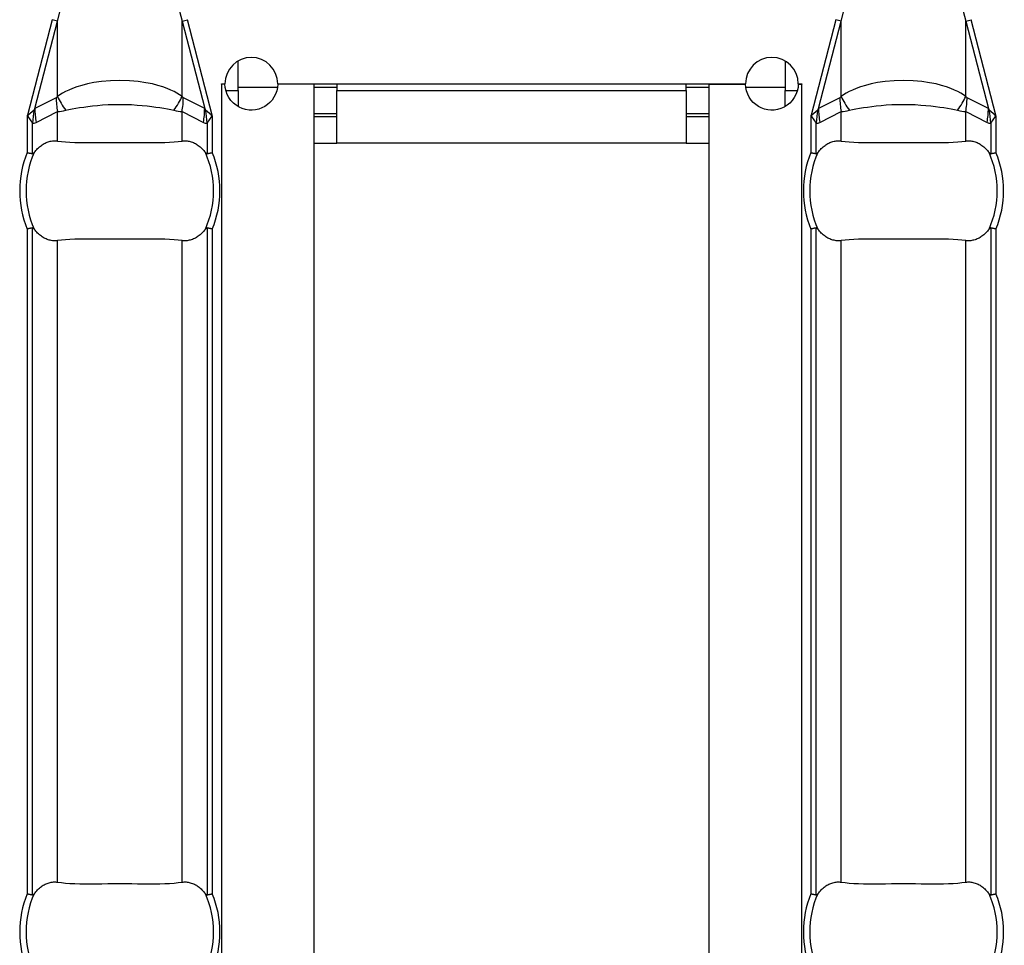
# Model space of a CAD drawing. Extents: x 150 to 44249, y -12355 to 782.
# Drawn here: x 1320 to 1350, y 231 to 259 of the extents above; entities that cross this region are included whole.
import ezdxf

# ---------------------------------------------------------------- set-up
doc = ezdxf.new("R2010")
doc.units = 0
doc.header["$LTSCALE"] = 5
doc.header["$MEASUREMENT"] = 0
doc.layers.get('DEFPOINTS').update_dxf_attribs({"linetype": 'CONTINUOUS'})
doc.layers.add('DIBUIX', color=7, linetype='CONTINUOUS')
doc.layers.add('Sichtbare tangentiale Kanten(DIN)', color=7, linetype='CONTINUOUS')
doc.styles.add('BEMSTIL', font='isocp3.shx', dxfattribs={"width": 0.8})
doc.styles.get("Standard").update_dxf_attribs({"font": 'SIMPLEX.SHX', "width": 0.8})
doc.dimstyles.new('BEMASS', dxfattribs={"dimtxt": 3.5, "dimasz": 3.5, "dimexe": 1.4, "dimexo": 0, "dimgap": 2, "dimtad": 1, "dimtxsty": 'BEMSTIL', "dimcen": 3, "dimclrd": 3, "dimclre": 3, "dimclrt": 3, "dimadec": 0, "dimazin": 0, "dimtfac": 0.875, "dimtmove": 2, "dimatfit": 3, "dimfxl": 1, "dimtolj": 1, "dimlwd": 25, "dimlwe": 25, "dimarcsym": 0})

# ---------------------------------------------------------------- blocks, each defined once
blk = doc.blocks.new('*D19')
at = {"layer": 'DEFPOINTS', "color": 0, "transparency": 16777216}
for p in [(1400.302, 290.101), (1400.302, 190.144), (1412.302, 188.219)]:
    blk.add_point(p, dxfattribs=at)
at = {"layer": 'DIBUIX', "color": 253, "lineweight": 25, "transparency": 16777216}
for p, q in [((1400.302, 190.144), (1400.302, 300.101)), ((1412.302, 188.219), (1412.302, 300.101)), ((1385.302, 290.101), (1333.159, 290.101)), ((1412.302, 290.101), (1400.302, 290.101)), ((1427.302, 290.101), (1442.302, 290.101))]:
    blk.add_line(p, q, dxfattribs=at)
at = {"layer": 'DIBUIX', "color": 253, "transparency": 16777216}
for points in [[(1385.302, 292.601), (1385.302, 287.601), (1400.302, 290.101)], [(1427.302, 292.601), (1427.302, 287.601), (1412.302, 290.101)]]:
    blk.add_solid(points, dxfattribs=at)
at = {"layer": 'DIBUIX', "color": 0, "transparency": 16777216, "insert": (1351.73, 307.601), "char_height": 15, "attachment_point": 5}
blk.add_mtext('\\A1;12', dxfattribs=at)

msp = doc.modelspace()

# ---------------------------------------------------------------- linework, layer by layer
at = {"layer": 'Sichtbare tangentiale Kanten(DIN)', "color": 252}
for p, q in [((1320.999, 259.195), (1320.25, 256.301)), ((1320.474, 256.498), (1321.162, 259.153)), ((1321.162, 259.153), (1320.999, 259.195)), ((1321.162, 256.866), (1321.162, 259.153)), ((1324.941, 259.153), (1325.104, 259.195)), ((1324.941, 256.866), (1324.941, 259.153)), ((1324.941, 259.153), (1325.629, 256.498)), ((1325.853, 256.301), (1325.104, 259.195)), ((1344.785, 259.195), (1344.036, 256.301)), ((1344.26, 256.498), (1344.948, 259.153)), ((1344.948, 259.153), (1344.785, 259.195)), ((1344.948, 256.866), (1344.948, 259.153)), ((1348.727, 259.153), (1348.89, 259.195)), ((1348.727, 256.866), (1348.727, 259.153)), ((1348.727, 259.153), (1349.414, 256.498)), ((1349.639, 256.301), (1348.89, 259.195)), ((1326.644, 257.05), (1326.644, 257.943)), ((1343.244, 257.943), (1343.244, 257.05)), ((1326.134, 257.24), (1326.134, 257.25)), ((1326.134, 257.25), (1326.244, 257.25)), ((1326.144, 257.24), (1326.134, 257.24)), ((1326.144, 160.76), (1326.144, 257.24)), ((1326.244, 257.24), (1326.144, 257.24)), ((1326.27, 257.05), (1326.644, 257.05)), ((1326.644, 257.15), (1327.838, 257.15)), ((1326.644, 257.05), (1326.644, 256.557)), ((1327.844, 257.25), (1342.044, 257.25)), ((1328.944, 257.24), (1327.844, 257.24)), ((1328.944, 257.24), (1328.944, 160.76)), ((1328.944, 257.15), (1329.644, 257.15)), ((1329.644, 257.25), (1329.644, 257.05)), ((1329.644, 257.05), (1340.244, 257.05)), ((1329.644, 255.45), (1329.644, 257.05)), ((1340.244, 257.05), (1340.244, 257.25)), ((1340.244, 257.15), (1340.944, 257.15)), ((1340.244, 257.05), (1340.244, 255.45)), ((1340.944, 160.76), (1340.944, 257.24)), ((1340.944, 257.24), (1342.044, 257.24)), ((1342.051, 257.15), (1343.244, 257.15)), ((1343.244, 257.05), (1343.619, 257.05)), ((1343.244, 256.557), (1343.244, 257.05)), ((1343.644, 257.25), (1343.754, 257.25)), ((1343.644, 257.24), (1343.744, 257.24)), ((1343.754, 257.24), (1343.744, 257.24)), ((1343.744, 257.24), (1343.744, 160.76)), ((1343.754, 257.25), (1343.754, 257.24)), ((1321.122, 256.826), (1320.474, 256.498)), ((1325.629, 256.498), (1324.981, 256.826)), ((1344.908, 256.826), (1344.26, 256.498)), ((1349.414, 256.498), (1348.767, 256.826)), ((1320.453, 256.452), (1320.267, 256.297)), ((1320.514, 256.077), (1321.162, 256.405)), ((1321.162, 255.512), (1321.162, 256.405)), ((1324.941, 255.512), (1324.941, 256.405)), ((1324.941, 256.405), (1325.589, 256.077)), ((1325.836, 256.297), (1325.65, 256.452)), ((1344.239, 256.452), (1344.053, 256.297)), ((1344.3, 256.077), (1344.948, 256.405)), ((1344.948, 255.512), (1344.948, 256.405)), ((1348.727, 255.512), (1348.727, 256.405)), ((1348.727, 256.405), (1349.374, 256.077)), ((1349.622, 256.297), (1349.436, 256.452)), ((1320.25, 256.301), (1320.244, 256.277)), ((1320.267, 256.297), (1320.244, 256.277)), ((1320.244, 256.277), (1320.244, 255.159)), ((1320.244, 256.277), (1320.261, 256.252)), ((1320.25, 256.301), (1320.267, 256.297)), ((1320.261, 256.252), (1320.402, 256.055)), ((1325.701, 256.055), (1325.842, 256.252)), ((1325.836, 256.297), (1325.853, 256.301)), ((1325.859, 256.277), (1325.836, 256.297)), ((1325.842, 256.252), (1325.859, 256.277)), ((1325.859, 256.277), (1325.853, 256.301)), ((1325.859, 256.277), (1325.859, 255.159)), ((1328.944, 256.35), (1329.644, 256.35)), ((1329.644, 256.25), (1328.944, 256.25)), ((1340.244, 256.35), (1340.944, 256.35)), ((1340.944, 256.25), (1340.244, 256.25)), ((1344.036, 256.301), (1344.029, 256.277)), ((1344.053, 256.297), (1344.029, 256.277)), ((1344.029, 256.277), (1344.029, 255.159)), ((1344.029, 256.277), (1344.047, 256.252)), ((1344.036, 256.301), (1344.053, 256.297)), ((1344.047, 256.252), (1344.188, 256.055)), ((1349.486, 256.055), (1349.627, 256.252)), ((1349.622, 256.297), (1349.639, 256.301)), ((1349.645, 256.277), (1349.622, 256.297)), ((1349.627, 256.252), (1349.645, 256.277)), ((1349.645, 256.277), (1349.639, 256.301)), ((1349.645, 256.277), (1349.645, 255.159)), ((1320.402, 255.127), (1320.402, 256.055)), ((1325.701, 256.055), (1325.701, 255.127)), ((1344.188, 255.127), (1344.188, 256.055)), ((1349.486, 256.055), (1349.486, 255.127)), ((1328.944, 255.45), (1329.644, 255.45)), ((1340.244, 255.45), (1329.644, 255.45)), ((1340.244, 255.45), (1340.944, 255.45)), ((1320.244, 252.841), (1320.244, 232.659)), ((1320.402, 232.627), (1320.402, 252.873)), ((1325.701, 252.873), (1325.701, 232.627)), ((1325.859, 252.841), (1325.859, 232.659)), ((1344.029, 252.841), (1344.029, 232.659)), ((1344.188, 232.627), (1344.188, 252.873)), ((1349.486, 252.873), (1349.486, 232.627)), ((1349.645, 252.841), (1349.645, 232.659)), ((1321.162, 233.012), (1321.162, 252.488)), ((1324.941, 233.012), (1324.941, 252.488)), ((1344.948, 233.012), (1344.948, 252.488)), ((1348.727, 233.012), (1348.727, 252.488))]:
    msp.add_line(p, q, dxfattribs=at)
at = {"layer": 'Sichtbare tangentiale Kanten(DIN)', "color": 252, "flags": 128}
for points in [[(1321.162, 259.153), (1321.24, 259.459)], [(1324.863, 259.458), (1324.941, 259.153)], [(1344.948, 259.153), (1345.026, 259.459)], [(1348.649, 259.458), (1348.727, 259.153)], [(1324.941, 256.866), (1324.869, 256.914), (1324.788, 256.962), (1324.698, 257.011), (1324.598, 257.059), (1324.485, 257.106), (1324.357, 257.153), (1324.21, 257.199), (1324.04, 257.243), (1323.841, 257.283), (1323.61, 257.317), (1323.345, 257.34), (1323.056, 257.349), (1322.766, 257.341), (1322.5, 257.318), (1322.268, 257.284), (1322.067, 257.244), (1321.896, 257.2), (1321.748, 257.154), (1321.62, 257.107), (1321.507, 257.059), (1321.406, 257.011), (1321.315, 256.963), (1321.234, 256.914), (1321.162, 256.866)], [(1348.727, 256.866), (1348.655, 256.914), (1348.574, 256.962), (1348.484, 257.011), (1348.384, 257.059), (1348.271, 257.106), (1348.143, 257.153), (1347.995, 257.199), (1347.825, 257.243), (1347.627, 257.283), (1347.396, 257.317), (1347.131, 257.34), (1346.842, 257.349), (1346.552, 257.341), (1346.286, 257.318), (1346.053, 257.284), (1345.853, 257.244), (1345.682, 257.2), (1345.534, 257.154), (1345.406, 257.107), (1345.293, 257.059), (1345.192, 257.011), (1345.101, 256.963), (1345.02, 256.914), (1344.948, 256.866)], [(1327.844, 257.24), (1327.836, 257.135), (1327.814, 257.032), (1327.779, 256.932), (1327.731, 256.84), (1327.674, 256.756), (1327.61, 256.684), (1327.537, 256.62), (1327.455, 256.564), (1327.366, 256.518), (1327.271, 256.483), (1327.173, 256.461), (1327.074, 256.451), (1326.975, 256.453), (1326.872, 256.469), (1326.77, 256.498), (1326.672, 256.542), (1326.581, 256.598), (1326.499, 256.665), (1326.427, 256.741), (1326.365, 256.829), (1326.313, 256.925), (1326.276, 257.028), (1326.253, 257.134), (1326.244, 257.24)], [(1343.644, 257.24), (1343.636, 257.134), (1343.613, 257.028), (1343.575, 256.925), (1343.524, 256.829), (1343.462, 256.741), (1343.39, 256.665), (1343.308, 256.598), (1343.217, 256.542), (1343.118, 256.498), (1343.016, 256.469), (1342.914, 256.453), (1342.815, 256.451), (1342.716, 256.461), (1342.617, 256.483), (1342.523, 256.518), (1342.434, 256.564), (1342.352, 256.62), (1342.279, 256.684), (1342.215, 256.756), (1342.158, 256.84), (1342.11, 256.932), (1342.075, 257.032), (1342.053, 257.135), (1342.044, 257.24)], [(1321.411, 256.445), (1321.506, 256.465), (1321.608, 256.486), (1321.717, 256.506), (1321.833, 256.525), (1321.956, 256.544), (1322.086, 256.561), (1322.225, 256.578), (1322.373, 256.593), (1322.531, 256.606), (1322.698, 256.616), (1322.873, 256.623), (1323.054, 256.625), (1323.235, 256.623), (1323.41, 256.616), (1323.577, 256.605), (1323.734, 256.592), (1323.881, 256.577), (1324.02, 256.561), (1324.15, 256.543), (1324.272, 256.525), (1324.387, 256.505), (1324.495, 256.486), (1324.597, 256.465), (1324.692, 256.445)], [(1345.197, 256.445), (1345.292, 256.465), (1345.394, 256.486), (1345.503, 256.506), (1345.619, 256.525), (1345.741, 256.544), (1345.872, 256.561), (1346.01, 256.578), (1346.158, 256.593), (1346.316, 256.606), (1346.483, 256.616), (1346.659, 256.623), (1346.84, 256.625), (1347.021, 256.623), (1347.196, 256.616), (1347.363, 256.605), (1347.519, 256.592), (1347.667, 256.577), (1347.805, 256.561), (1347.936, 256.543), (1348.058, 256.525), (1348.173, 256.505), (1348.281, 256.486), (1348.383, 256.465), (1348.477, 256.445)], [(1320.454, 255.162), (1320.479, 255.193), (1320.504, 255.223), (1320.531, 255.253), (1320.558, 255.281), (1320.586, 255.308), (1320.614, 255.333), (1320.643, 255.357), (1320.671, 255.379), (1320.7, 255.399), (1320.728, 255.417), (1320.756, 255.434), (1320.786, 255.449), (1320.817, 255.462), (1320.848, 255.475), (1320.88, 255.486), (1320.911, 255.496), (1320.943, 255.503), (1320.974, 255.51), (1321.005, 255.514), (1321.035, 255.517), (1321.066, 255.518), (1321.097, 255.517), (1321.13, 255.515), (1321.162, 255.512)], [(1321.162, 255.512), (1321.278, 255.497), (1321.404, 255.485), (1321.54, 255.476), (1321.685, 255.47), (1321.837, 255.466), (1321.997, 255.464), (1322.162, 255.464), (1322.334, 255.465), (1322.509, 255.466), (1322.688, 255.468), (1322.869, 255.469), (1323.051, 255.469), (1323.233, 255.469), (1323.414, 255.468), (1323.592, 255.466), (1323.768, 255.465), (1323.939, 255.464), (1324.105, 255.464), (1324.265, 255.466), (1324.418, 255.47), (1324.563, 255.476), (1324.699, 255.485), (1324.825, 255.497), (1324.941, 255.512)], [(1324.941, 255.512), (1324.973, 255.515), (1325.006, 255.517), (1325.037, 255.518), (1325.068, 255.517), (1325.098, 255.514), (1325.129, 255.51), (1325.16, 255.503), (1325.192, 255.496), (1325.223, 255.486), (1325.255, 255.475), (1325.286, 255.462), (1325.317, 255.449), (1325.347, 255.434), (1325.375, 255.417), (1325.403, 255.399), (1325.432, 255.379), (1325.46, 255.357), (1325.489, 255.333), (1325.517, 255.308), (1325.545, 255.281), (1325.572, 255.253), (1325.599, 255.223), (1325.625, 255.193), (1325.649, 255.162)], [(1344.24, 255.162), (1344.264, 255.193), (1344.29, 255.223), (1344.316, 255.253), (1344.344, 255.281), (1344.372, 255.308), (1344.4, 255.333), (1344.428, 255.357), (1344.457, 255.379), (1344.485, 255.399), (1344.514, 255.417), (1344.542, 255.434), (1344.572, 255.449), (1344.602, 255.462), (1344.634, 255.475), (1344.665, 255.486), (1344.697, 255.496), (1344.729, 255.503), (1344.76, 255.51), (1344.791, 255.514), (1344.821, 255.517), (1344.851, 255.518), (1344.883, 255.517), (1344.915, 255.515), (1344.948, 255.512)], [(1344.948, 255.512), (1345.064, 255.497), (1345.19, 255.485), (1345.326, 255.476), (1345.471, 255.47), (1345.623, 255.466), (1345.782, 255.464), (1345.948, 255.464), (1346.119, 255.465), (1346.295, 255.466), (1346.473, 255.468), (1346.654, 255.469), (1346.836, 255.469), (1347.018, 255.469), (1347.199, 255.468), (1347.378, 255.466), (1347.554, 255.465), (1347.725, 255.464), (1347.891, 255.464), (1348.051, 255.466), (1348.204, 255.47), (1348.349, 255.476), (1348.485, 255.485), (1348.611, 255.497), (1348.727, 255.512)], [(1348.727, 255.512), (1348.759, 255.515), (1348.791, 255.517), (1348.823, 255.518), (1348.854, 255.517), (1348.884, 255.514), (1348.914, 255.51), (1348.946, 255.503), (1348.977, 255.496), (1349.009, 255.486), (1349.041, 255.475), (1349.072, 255.462), (1349.103, 255.449), (1349.132, 255.434), (1349.161, 255.417), (1349.189, 255.399), (1349.217, 255.379), (1349.246, 255.357), (1349.275, 255.333), (1349.303, 255.308), (1349.331, 255.281), (1349.358, 255.253), (1349.385, 255.223), (1349.41, 255.193), (1349.435, 255.162)], [(1320.244, 255.159), (1320.251, 255.158), (1320.259, 255.156), (1320.266, 255.155), (1320.274, 255.153), (1320.281, 255.152), (1320.289, 255.15), (1320.296, 255.149), (1320.304, 255.147), (1320.311, 255.146), (1320.318, 255.145), (1320.325, 255.143), (1320.332, 255.142), (1320.339, 255.14), (1320.345, 255.139), (1320.352, 255.138), (1320.358, 255.136), (1320.364, 255.135), (1320.37, 255.134), (1320.376, 255.133), (1320.382, 255.132), (1320.387, 255.131), (1320.392, 255.129), (1320.398, 255.128), (1320.402, 255.127)], [(1320.402, 255.127), (1320.405, 255.127), (1320.407, 255.127), (1320.409, 255.127), (1320.412, 255.127), (1320.414, 255.128), (1320.417, 255.129), (1320.419, 255.13), (1320.421, 255.131), (1320.424, 255.132), (1320.426, 255.133), (1320.428, 255.135), (1320.43, 255.136), (1320.432, 255.138), (1320.434, 255.14), (1320.436, 255.141), (1320.438, 255.143), (1320.44, 255.145), (1320.442, 255.147), (1320.444, 255.15), (1320.446, 255.152), (1320.448, 255.154), (1320.45, 255.157), (1320.452, 255.159), (1320.454, 255.162)], [(1325.649, 255.162), (1325.651, 255.159), (1325.653, 255.157), (1325.655, 255.154), (1325.657, 255.152), (1325.659, 255.15), (1325.661, 255.147), (1325.663, 255.145), (1325.665, 255.143), (1325.667, 255.141), (1325.669, 255.14), (1325.671, 255.138), (1325.673, 255.136), (1325.675, 255.135), (1325.677, 255.133), (1325.679, 255.132), (1325.682, 255.131), (1325.684, 255.13), (1325.686, 255.129), (1325.689, 255.128), (1325.691, 255.127), (1325.694, 255.127), (1325.696, 255.127), (1325.698, 255.127), (1325.701, 255.127)], [(1325.701, 255.127), (1325.705, 255.128), (1325.711, 255.129), (1325.716, 255.131), (1325.721, 255.132), (1325.727, 255.133), (1325.733, 255.134), (1325.739, 255.135), (1325.745, 255.136), (1325.751, 255.138), (1325.758, 255.139), (1325.764, 255.14), (1325.771, 255.142), (1325.778, 255.143), (1325.785, 255.145), (1325.792, 255.146), (1325.799, 255.147), (1325.807, 255.149), (1325.814, 255.15), (1325.822, 255.152), (1325.829, 255.153), (1325.837, 255.155), (1325.844, 255.156), (1325.852, 255.158), (1325.859, 255.159)], [(1344.029, 255.159), (1344.037, 255.158), (1344.045, 255.156), (1344.052, 255.155), (1344.06, 255.153), (1344.067, 255.152), (1344.075, 255.15), (1344.082, 255.149), (1344.089, 255.147), (1344.097, 255.146), (1344.104, 255.145), (1344.111, 255.143), (1344.118, 255.142), (1344.124, 255.14), (1344.131, 255.139), (1344.138, 255.138), (1344.144, 255.136), (1344.15, 255.135), (1344.156, 255.134), (1344.162, 255.133), (1344.168, 255.132), (1344.173, 255.131), (1344.178, 255.129), (1344.183, 255.128), (1344.188, 255.127)], [(1344.188, 255.127), (1344.19, 255.127), (1344.193, 255.127), (1344.195, 255.127), (1344.197, 255.127), (1344.2, 255.128), (1344.202, 255.129), (1344.205, 255.13), (1344.207, 255.131), (1344.209, 255.132), (1344.212, 255.133), (1344.214, 255.135), (1344.216, 255.136), (1344.218, 255.138), (1344.22, 255.14), (1344.222, 255.141), (1344.224, 255.143), (1344.226, 255.145), (1344.228, 255.147), (1344.23, 255.15), (1344.232, 255.152), (1344.234, 255.154), (1344.236, 255.157), (1344.238, 255.159), (1344.24, 255.162)], [(1349.435, 255.162), (1349.437, 255.159), (1349.439, 255.157), (1349.44, 255.154), (1349.442, 255.152), (1349.444, 255.15), (1349.446, 255.147), (1349.448, 255.145), (1349.45, 255.143), (1349.452, 255.141), (1349.454, 255.14), (1349.456, 255.138), (1349.458, 255.136), (1349.461, 255.135), (1349.463, 255.133), (1349.465, 255.132), (1349.467, 255.131), (1349.47, 255.13), (1349.472, 255.129), (1349.475, 255.128), (1349.477, 255.127), (1349.479, 255.127), (1349.482, 255.127), (1349.484, 255.127), (1349.486, 255.127)], [(1349.486, 255.127), (1349.491, 255.128), (1349.496, 255.129), (1349.501, 255.131), (1349.507, 255.132), (1349.513, 255.133), (1349.518, 255.134), (1349.524, 255.135), (1349.531, 255.136), (1349.537, 255.138), (1349.543, 255.139), (1349.55, 255.14), (1349.557, 255.142), (1349.564, 255.143), (1349.571, 255.145), (1349.578, 255.146), (1349.585, 255.147), (1349.592, 255.149), (1349.6, 255.15), (1349.607, 255.152), (1349.615, 255.153), (1349.622, 255.155), (1349.63, 255.156), (1349.637, 255.158), (1349.645, 255.159)], [(1320.402, 252.873), (1320.398, 252.872), (1320.392, 252.871), (1320.387, 252.869), (1320.382, 252.868), (1320.376, 252.867), (1320.37, 252.866), (1320.364, 252.865), (1320.358, 252.864), (1320.352, 252.862), (1320.345, 252.861), (1320.339, 252.86), (1320.332, 252.858), (1320.325, 252.857), (1320.318, 252.855), (1320.311, 252.854), (1320.304, 252.853), (1320.296, 252.851), (1320.289, 252.85), (1320.281, 252.848), (1320.274, 252.847), (1320.266, 252.845), (1320.259, 252.844), (1320.251, 252.842), (1320.244, 252.841)], [(1320.454, 252.838), (1320.452, 252.841), (1320.45, 252.843), (1320.448, 252.846), (1320.446, 252.848), (1320.444, 252.85), (1320.442, 252.853), (1320.44, 252.855), (1320.438, 252.857), (1320.436, 252.859), (1320.434, 252.86), (1320.432, 252.862), (1320.43, 252.864), (1320.428, 252.865), (1320.426, 252.867), (1320.424, 252.868), (1320.421, 252.869), (1320.419, 252.87), (1320.417, 252.871), (1320.414, 252.872), (1320.412, 252.873), (1320.409, 252.873), (1320.407, 252.873), (1320.405, 252.873), (1320.402, 252.873)], [(1321.162, 252.488), (1321.13, 252.485), (1321.097, 252.483), (1321.066, 252.482), (1321.035, 252.483), (1321.005, 252.486), (1320.974, 252.49), (1320.943, 252.497), (1320.911, 252.504), (1320.88, 252.514), (1320.848, 252.525), (1320.817, 252.538), (1320.786, 252.551), (1320.756, 252.566), (1320.728, 252.583), (1320.7, 252.601), (1320.671, 252.621), (1320.643, 252.643), (1320.614, 252.667), (1320.586, 252.692), (1320.558, 252.719), (1320.531, 252.747), (1320.504, 252.777), (1320.479, 252.807), (1320.454, 252.838)], [(1325.649, 252.838), (1325.625, 252.807), (1325.599, 252.777), (1325.572, 252.747), (1325.545, 252.719), (1325.517, 252.692), (1325.489, 252.667), (1325.46, 252.643), (1325.432, 252.621), (1325.403, 252.601), (1325.375, 252.583), (1325.347, 252.566), (1325.317, 252.551), (1325.286, 252.538), (1325.255, 252.525), (1325.223, 252.514), (1325.192, 252.504), (1325.16, 252.497), (1325.129, 252.49), (1325.098, 252.486), (1325.068, 252.483), (1325.037, 252.482), (1325.006, 252.483), (1324.973, 252.485), (1324.941, 252.488)], [(1325.701, 252.873), (1325.698, 252.873), (1325.696, 252.873), (1325.694, 252.873), (1325.691, 252.873), (1325.689, 252.872), (1325.686, 252.871), (1325.684, 252.87), (1325.682, 252.869), (1325.679, 252.868), (1325.677, 252.867), (1325.675, 252.865), (1325.673, 252.864), (1325.671, 252.862), (1325.669, 252.86), (1325.667, 252.859), (1325.665, 252.857), (1325.663, 252.855), (1325.661, 252.853), (1325.659, 252.85), (1325.657, 252.848), (1325.655, 252.846), (1325.653, 252.843), (1325.651, 252.841), (1325.649, 252.838)], [(1325.859, 252.841), (1325.852, 252.842), (1325.844, 252.844), (1325.837, 252.845), (1325.829, 252.847), (1325.822, 252.848), (1325.814, 252.85), (1325.807, 252.851), (1325.799, 252.853), (1325.792, 252.854), (1325.785, 252.855), (1325.778, 252.857), (1325.771, 252.858), (1325.764, 252.86), (1325.758, 252.861), (1325.751, 252.862), (1325.745, 252.864), (1325.739, 252.865), (1325.733, 252.866), (1325.727, 252.867), (1325.721, 252.868), (1325.716, 252.869), (1325.711, 252.871), (1325.705, 252.872), (1325.701, 252.873)], [(1344.188, 252.873), (1344.183, 252.872), (1344.178, 252.871), (1344.173, 252.869), (1344.168, 252.868), (1344.162, 252.867), (1344.156, 252.866), (1344.15, 252.865), (1344.144, 252.864), (1344.138, 252.862), (1344.131, 252.861), (1344.124, 252.86), (1344.118, 252.858), (1344.111, 252.857), (1344.104, 252.855), (1344.097, 252.854), (1344.089, 252.853), (1344.082, 252.851), (1344.075, 252.85), (1344.067, 252.848), (1344.06, 252.847), (1344.052, 252.845), (1344.045, 252.844), (1344.037, 252.842), (1344.029, 252.841)], [(1344.24, 252.838), (1344.238, 252.841), (1344.236, 252.843), (1344.234, 252.846), (1344.232, 252.848), (1344.23, 252.85), (1344.228, 252.853), (1344.226, 252.855), (1344.224, 252.857), (1344.222, 252.859), (1344.22, 252.86), (1344.218, 252.862), (1344.216, 252.864), (1344.214, 252.865), (1344.212, 252.867), (1344.209, 252.868), (1344.207, 252.869), (1344.205, 252.87), (1344.202, 252.871), (1344.2, 252.872), (1344.197, 252.873), (1344.195, 252.873), (1344.193, 252.873), (1344.19, 252.873), (1344.188, 252.873)], [(1344.948, 252.488), (1344.915, 252.485), (1344.883, 252.483), (1344.851, 252.482), (1344.821, 252.483), (1344.791, 252.486), (1344.76, 252.49), (1344.729, 252.497), (1344.697, 252.504), (1344.665, 252.514), (1344.634, 252.525), (1344.602, 252.538), (1344.572, 252.551), (1344.542, 252.566), (1344.514, 252.583), (1344.485, 252.601), (1344.457, 252.621), (1344.428, 252.643), (1344.4, 252.667), (1344.372, 252.692), (1344.344, 252.719), (1344.316, 252.747), (1344.29, 252.777), (1344.264, 252.807), (1344.24, 252.838)], [(1349.435, 252.838), (1349.41, 252.807), (1349.385, 252.777), (1349.358, 252.747), (1349.331, 252.719), (1349.303, 252.692), (1349.275, 252.667), (1349.246, 252.643), (1349.217, 252.621), (1349.189, 252.601), (1349.161, 252.583), (1349.132, 252.566), (1349.103, 252.551), (1349.072, 252.538), (1349.041, 252.525), (1349.009, 252.514), (1348.977, 252.504), (1348.946, 252.497), (1348.914, 252.49), (1348.884, 252.486), (1348.854, 252.483), (1348.823, 252.482), (1348.791, 252.483), (1348.759, 252.485), (1348.727, 252.488)], [(1349.486, 252.873), (1349.484, 252.873), (1349.482, 252.873), (1349.479, 252.873), (1349.477, 252.873), (1349.475, 252.872), (1349.472, 252.871), (1349.47, 252.87), (1349.467, 252.869), (1349.465, 252.868), (1349.463, 252.867), (1349.461, 252.865), (1349.458, 252.864), (1349.456, 252.862), (1349.454, 252.86), (1349.452, 252.859), (1349.45, 252.857), (1349.448, 252.855), (1349.446, 252.853), (1349.444, 252.85), (1349.442, 252.848), (1349.44, 252.846), (1349.439, 252.843), (1349.437, 252.841), (1349.435, 252.838)], [(1349.645, 252.841), (1349.637, 252.842), (1349.63, 252.844), (1349.622, 252.845), (1349.615, 252.847), (1349.607, 252.848), (1349.6, 252.85), (1349.592, 252.851), (1349.585, 252.853), (1349.578, 252.854), (1349.571, 252.855), (1349.564, 252.857), (1349.557, 252.858), (1349.55, 252.86), (1349.543, 252.861), (1349.537, 252.862), (1349.531, 252.864), (1349.524, 252.865), (1349.518, 252.866), (1349.513, 252.867), (1349.507, 252.868), (1349.501, 252.869), (1349.496, 252.871), (1349.491, 252.872), (1349.486, 252.873)], [(1324.941, 252.488), (1324.825, 252.503), (1324.699, 252.515), (1324.563, 252.524), (1324.418, 252.53), (1324.266, 252.534), (1324.106, 252.536), (1323.941, 252.536), (1323.769, 252.535), (1323.594, 252.534), (1323.415, 252.532), (1323.234, 252.531), (1323.052, 252.531), (1322.87, 252.531), (1322.689, 252.532), (1322.511, 252.534), (1322.335, 252.535), (1322.164, 252.536), (1321.998, 252.536), (1321.838, 252.534), (1321.685, 252.53), (1321.54, 252.524), (1321.404, 252.515), (1321.278, 252.503), (1321.162, 252.488)], [(1348.727, 252.488), (1348.611, 252.503), (1348.485, 252.515), (1348.348, 252.524), (1348.204, 252.53), (1348.052, 252.534), (1347.892, 252.536), (1347.726, 252.536), (1347.555, 252.535), (1347.38, 252.534), (1347.201, 252.532), (1347.02, 252.531), (1346.838, 252.531), (1346.656, 252.531), (1346.475, 252.532), (1346.296, 252.534), (1346.121, 252.535), (1345.949, 252.536), (1345.783, 252.536), (1345.623, 252.534), (1345.471, 252.53), (1345.326, 252.524), (1345.19, 252.515), (1345.063, 252.503), (1344.948, 252.488)], [(1320.454, 232.661), (1320.479, 232.693), (1320.504, 232.723), (1320.531, 232.753), (1320.558, 232.781), (1320.586, 232.808), (1320.614, 232.833), (1320.643, 232.857), (1320.671, 232.879), (1320.7, 232.899), (1320.728, 232.917), (1320.756, 232.934), (1320.786, 232.949), (1320.817, 232.962), (1320.848, 232.975), (1320.88, 232.986), (1320.911, 232.996), (1320.943, 233.003), (1320.974, 233.01), (1321.005, 233.014), (1321.035, 233.017), (1321.066, 233.018), (1321.097, 233.017), (1321.13, 233.015), (1321.162, 233.012)], [(1321.162, 233.012), (1321.278, 232.997), (1321.404, 232.985), (1321.54, 232.976), (1321.685, 232.97), (1321.837, 232.966), (1321.997, 232.964), (1322.162, 232.964), (1322.334, 232.965), (1322.509, 232.966), (1322.688, 232.968), (1322.869, 232.969), (1323.051, 232.969), (1323.233, 232.969), (1323.414, 232.968), (1323.592, 232.966), (1323.768, 232.965), (1323.939, 232.964), (1324.105, 232.964), (1324.265, 232.966), (1324.418, 232.97), (1324.563, 232.976), (1324.699, 232.985), (1324.825, 232.997), (1324.941, 233.012)], [(1324.941, 233.012), (1324.973, 233.015), (1325.006, 233.017), (1325.037, 233.018), (1325.068, 233.017), (1325.098, 233.014), (1325.129, 233.01), (1325.16, 233.003), (1325.192, 232.996), (1325.223, 232.986), (1325.255, 232.975), (1325.286, 232.962), (1325.317, 232.949), (1325.347, 232.934), (1325.375, 232.917), (1325.403, 232.899), (1325.432, 232.879), (1325.46, 232.857), (1325.489, 232.833), (1325.517, 232.808), (1325.545, 232.781), (1325.572, 232.753), (1325.599, 232.723), (1325.625, 232.693), (1325.649, 232.661)], [(1344.24, 232.661), (1344.264, 232.693), (1344.29, 232.723), (1344.316, 232.753), (1344.344, 232.781), (1344.372, 232.808), (1344.4, 232.833), (1344.428, 232.857), (1344.457, 232.879), (1344.485, 232.899), (1344.514, 232.917), (1344.542, 232.934), (1344.572, 232.949), (1344.602, 232.962), (1344.634, 232.975), (1344.665, 232.986), (1344.697, 232.996), (1344.729, 233.003), (1344.76, 233.01), (1344.791, 233.014), (1344.821, 233.017), (1344.851, 233.018), (1344.883, 233.017), (1344.915, 233.015), (1344.948, 233.012)], [(1344.948, 233.012), (1345.064, 232.997), (1345.19, 232.985), (1345.326, 232.976), (1345.471, 232.97), (1345.623, 232.966), (1345.782, 232.964), (1345.948, 232.964), (1346.119, 232.965), (1346.295, 232.966), (1346.473, 232.968), (1346.654, 232.969), (1346.836, 232.969), (1347.018, 232.969), (1347.199, 232.968), (1347.378, 232.966), (1347.554, 232.965), (1347.725, 232.964), (1347.891, 232.964), (1348.051, 232.966), (1348.204, 232.97), (1348.349, 232.976), (1348.485, 232.985), (1348.611, 232.997), (1348.727, 233.012)], [(1348.727, 233.012), (1348.759, 233.015), (1348.791, 233.017), (1348.823, 233.018), (1348.854, 233.017), (1348.884, 233.014), (1348.914, 233.01), (1348.946, 233.003), (1348.977, 232.996), (1349.009, 232.986), (1349.041, 232.975), (1349.072, 232.962), (1349.103, 232.949), (1349.132, 232.934), (1349.161, 232.917), (1349.189, 232.899), (1349.217, 232.879), (1349.246, 232.857), (1349.275, 232.833), (1349.303, 232.808), (1349.331, 232.781), (1349.358, 232.753), (1349.385, 232.723), (1349.41, 232.693), (1349.435, 232.661)], [(1320.244, 232.659), (1320.251, 232.658), (1320.259, 232.656), (1320.266, 232.655), (1320.274, 232.653), (1320.281, 232.652), (1320.289, 232.65), (1320.296, 232.649), (1320.304, 232.647), (1320.311, 232.646), (1320.318, 232.645), (1320.325, 232.643), (1320.332, 232.642), (1320.339, 232.64), (1320.345, 232.639), (1320.352, 232.638), (1320.358, 232.636), (1320.364, 232.635), (1320.37, 232.634), (1320.376, 232.633), (1320.382, 232.632), (1320.387, 232.631), (1320.392, 232.629), (1320.398, 232.628), (1320.402, 232.627)], [(1320.402, 232.627), (1320.405, 232.627), (1320.407, 232.627), (1320.409, 232.627), (1320.412, 232.627), (1320.414, 232.628), (1320.417, 232.629), (1320.419, 232.63), (1320.421, 232.631), (1320.424, 232.632), (1320.426, 232.633), (1320.428, 232.635), (1320.43, 232.636), (1320.432, 232.638), (1320.434, 232.64), (1320.436, 232.641), (1320.438, 232.643), (1320.44, 232.645), (1320.442, 232.647), (1320.444, 232.65), (1320.446, 232.652), (1320.448, 232.654), (1320.45, 232.657), (1320.452, 232.659), (1320.454, 232.661)], [(1325.649, 232.661), (1325.651, 232.659), (1325.653, 232.657), (1325.655, 232.654), (1325.657, 232.652), (1325.659, 232.65), (1325.661, 232.647), (1325.663, 232.645), (1325.665, 232.643), (1325.667, 232.641), (1325.669, 232.64), (1325.671, 232.638), (1325.673, 232.636), (1325.675, 232.635), (1325.677, 232.633), (1325.679, 232.632), (1325.682, 232.631), (1325.684, 232.63), (1325.686, 232.629), (1325.689, 232.628), (1325.691, 232.627), (1325.694, 232.627), (1325.696, 232.627), (1325.698, 232.627), (1325.701, 232.627)], [(1325.701, 232.627), (1325.705, 232.628), (1325.711, 232.629), (1325.716, 232.631), (1325.721, 232.632), (1325.727, 232.633), (1325.733, 232.634), (1325.739, 232.635), (1325.745, 232.636), (1325.751, 232.638), (1325.758, 232.639), (1325.764, 232.64), (1325.771, 232.642), (1325.778, 232.643), (1325.785, 232.645), (1325.792, 232.646), (1325.799, 232.647), (1325.807, 232.649), (1325.814, 232.65), (1325.822, 232.652), (1325.829, 232.653), (1325.837, 232.655), (1325.844, 232.656), (1325.852, 232.658), (1325.859, 232.659)], [(1344.029, 232.659), (1344.037, 232.658), (1344.045, 232.656), (1344.052, 232.655), (1344.06, 232.653), (1344.067, 232.652), (1344.075, 232.65), (1344.082, 232.649), (1344.089, 232.647), (1344.097, 232.646), (1344.104, 232.645), (1344.111, 232.643), (1344.118, 232.642), (1344.124, 232.64), (1344.131, 232.639), (1344.138, 232.638), (1344.144, 232.636), (1344.15, 232.635), (1344.156, 232.634), (1344.162, 232.633), (1344.168, 232.632), (1344.173, 232.631), (1344.178, 232.629), (1344.183, 232.628), (1344.188, 232.627)], [(1344.188, 232.627), (1344.19, 232.627), (1344.193, 232.627), (1344.195, 232.627), (1344.197, 232.627), (1344.2, 232.628), (1344.202, 232.629), (1344.205, 232.63), (1344.207, 232.631), (1344.209, 232.632), (1344.212, 232.633), (1344.214, 232.635), (1344.216, 232.636), (1344.218, 232.638), (1344.22, 232.64), (1344.222, 232.641), (1344.224, 232.643), (1344.226, 232.645), (1344.228, 232.647), (1344.23, 232.65), (1344.232, 232.652), (1344.234, 232.654), (1344.236, 232.657), (1344.238, 232.659), (1344.24, 232.661)], [(1349.435, 232.661), (1349.437, 232.659), (1349.439, 232.657), (1349.44, 232.654), (1349.442, 232.652), (1349.444, 232.65), (1349.446, 232.647), (1349.448, 232.645), (1349.45, 232.643), (1349.452, 232.641), (1349.454, 232.64), (1349.456, 232.638), (1349.458, 232.636), (1349.461, 232.635), (1349.463, 232.633), (1349.465, 232.632), (1349.467, 232.631), (1349.47, 232.63), (1349.472, 232.629), (1349.475, 232.628), (1349.477, 232.627), (1349.479, 232.627), (1349.482, 232.627), (1349.484, 232.627), (1349.486, 232.627)], [(1349.486, 232.627), (1349.491, 232.628), (1349.496, 232.629), (1349.501, 232.631), (1349.507, 232.632), (1349.513, 232.633), (1349.518, 232.634), (1349.524, 232.635), (1349.531, 232.636), (1349.537, 232.638), (1349.543, 232.639), (1349.55, 232.64), (1349.557, 232.642), (1349.564, 232.643), (1349.571, 232.645), (1349.578, 232.646), (1349.585, 232.647), (1349.592, 232.649), (1349.6, 232.65), (1349.607, 232.652), (1349.615, 232.653), (1349.622, 232.655), (1349.63, 232.656), (1349.637, 232.658), (1349.645, 232.659)]]:
    msp.add_lwpolyline(points, dxfattribs=at)
at = {"layer": 'Sichtbare tangentiale Kanten(DIN)', "color": 252}
for centre, radius, start, end in [((1327.044, 257.25), 0.8, 0, 180), ((1342.844, 257.25), 0.8, 0, 180), ((1323.052, 254), 3.038, 157.5635, 202.4365), ((1323.052, 254), 2.845, 155.9075, 204.0925), ((1323.052, 254), 2.845, 335.9075, 24.0925), ((1323.052, 254), 3.038, 337.5635, 22.4365), ((1346.837, 254), 3.038, 157.5635, 202.4365), ((1346.837, 254), 2.845, 155.9075, 204.0925), ((1346.837, 254), 2.845, 335.9075, 24.0925), ((1346.837, 254), 3.038, 337.5635, 22.4365), ((1323.052, 231.5), 3.038, 157.5635, 202.4365), ((1323.052, 231.5), 2.845, 155.9075, 204.0925), ((1323.052, 231.5), 2.845, 335.9075, 24.0925), ((1323.052, 231.5), 3.038, 337.5635, 22.4365), ((1346.837, 231.5), 3.038, 157.5635, 202.4365), ((1346.837, 231.5), 2.845, 155.9075, 204.0925), ((1346.837, 231.5), 2.845, 335.9075, 24.0925), ((1346.837, 231.5), 3.038, 337.5635, 22.4365)]:
    msp.add_arc(centre, radius, start, end, dxfattribs=at)
for centre, major_axis, ratio, start_param, end_param in [((1321.425, 258.594), (-0.322, -1.772), 0.115746, 0.087461, 0.244195), ((1322.749, 256.405), (-0.903, 1.784), 0.758184, 0.9822, 1.204401), ((1322.789, 256.445), (1.634, -1.153), 0.480328, 3.808187, 4.114905), ((1323.314, 256.445), (1.634, 1.153), 0.480328, 5.309873, 5.616591), ((1324.678, 258.594), (0.322, -1.772), 0.115746, 6.03899, 6.195724), ((1323.354, 256.405), (-0.903, -1.784), 0.758184, 1.937192, 2.159393), ((1345.211, 258.594), (-0.322, -1.772), 0.115746, 0.087461, 0.244195), ((1346.534, 256.405), (-0.903, 1.784), 0.758184, 0.9822, 1.204401), ((1346.574, 256.445), (1.634, -1.153), 0.480328, 3.808187, 4.114905), ((1347.1, 256.445), (1.634, 1.153), 0.480328, 5.309873, 5.616591), ((1348.464, 258.594), (0.322, -1.772), 0.115746, 6.03899, 6.195724), ((1347.14, 256.405), (-0.903, -1.784), 0.758184, 1.937192, 2.159393), ((1321.989, 256.055), (-0.253, -1.984), 0.790979, 4.611981, 4.812797), ((1323.017, 266.986), (-2.566, -10.535), 0.011457, 0.015569, 0.096877), ((1322.101, 256.077), (0.903, -1.784), 0.758184, 4.123792, 4.345994), ((1323.052, 258.173), (-2.335, -1.64), 0.28767, 0.455103, 0.611837), ((1323.052, 258.173), (2.335, -1.64), 0.28767, 5.671348, 5.828082), ((1324.002, 256.077), (0.903, 1.784), 0.758184, 5.078784, 5.300986), ((1323.086, 266.986), (2.566, -10.535), 0.011457, 6.186308, 6.267616), ((1324.114, 256.055), (-0.253, 1.984), 0.790979, 4.611981, 4.812797), ((1345.775, 256.055), (-0.253, -1.984), 0.790979, 4.611981, 4.812797), ((1346.802, 266.986), (-2.566, -10.535), 0.011457, 0.015569, 0.096877), ((1345.887, 256.077), (0.903, -1.784), 0.758184, 4.123792, 4.345994), ((1346.837, 258.173), (-2.335, -1.64), 0.28767, 0.455103, 0.611837), ((1346.837, 258.173), (2.335, -1.64), 0.28767, 5.671348, 5.828082), ((1347.788, 256.077), (0.903, 1.784), 0.758184, 5.078784, 5.300986), ((1346.872, 266.986), (2.566, -10.535), 0.011457, 6.186308, 6.267616), ((1347.9, 256.055), (-0.253, 1.984), 0.790979, 4.611981, 4.812797), ((1320.438, 256.252), (0.253, 1.984), 0.087535, 1.559648, 1.581945), ((1325.665, 256.252), (0.253, -1.984), 0.087535, 1.559648, 1.581945), ((1344.223, 256.252), (0.253, 1.984), 0.087535, 1.559648, 1.581945), ((1349.451, 256.252), (0.253, -1.984), 0.087535, 1.559648, 1.581945), ((1321.43, 266.986), (-1.022, -10.932), 0.122894, 6.279072, 6.360379), ((1324.673, 266.986), (1.022, -10.932), 0.122894, 6.205991, 6.287299), ((1345.216, 266.986), (-1.022, -10.932), 0.122894, 6.279072, 6.360379), ((1348.459, 266.986), (1.022, -10.932), 0.122894, 6.205991, 6.287299)]:
    msp.add_ellipse(centre, major_axis=major_axis, ratio=ratio, start_param=start_param, end_param=end_param, dxfattribs=at)

# ---------------------------------------------------------------- dimensions: what is measured, and where the dimension line sits
at = {"layer": 'DIBUIX'}
dim = msp.add_linear_dim(base=(1400.302, 290.101), p1=(1412.302, 188.219), p2=(1400.302, 190.144), dimstyle='BEMASS', override={"dimscale": 5, "dimtxt": 3, "dimasz": 3, "dimexe": 2, "dimtxsty": 'Standard', "dimclrd": 253, "dimclre": 253, "dimclrt": 0, "dimtmove": 0, "dimatfit": 0}, dxfattribs=at)
dim.commit()
dim.dimension.update_dxf_attribs({"geometry": '*D19', "text_midpoint": (1351.73, 307.601)})

doc.saveas('drawing.dxf')
